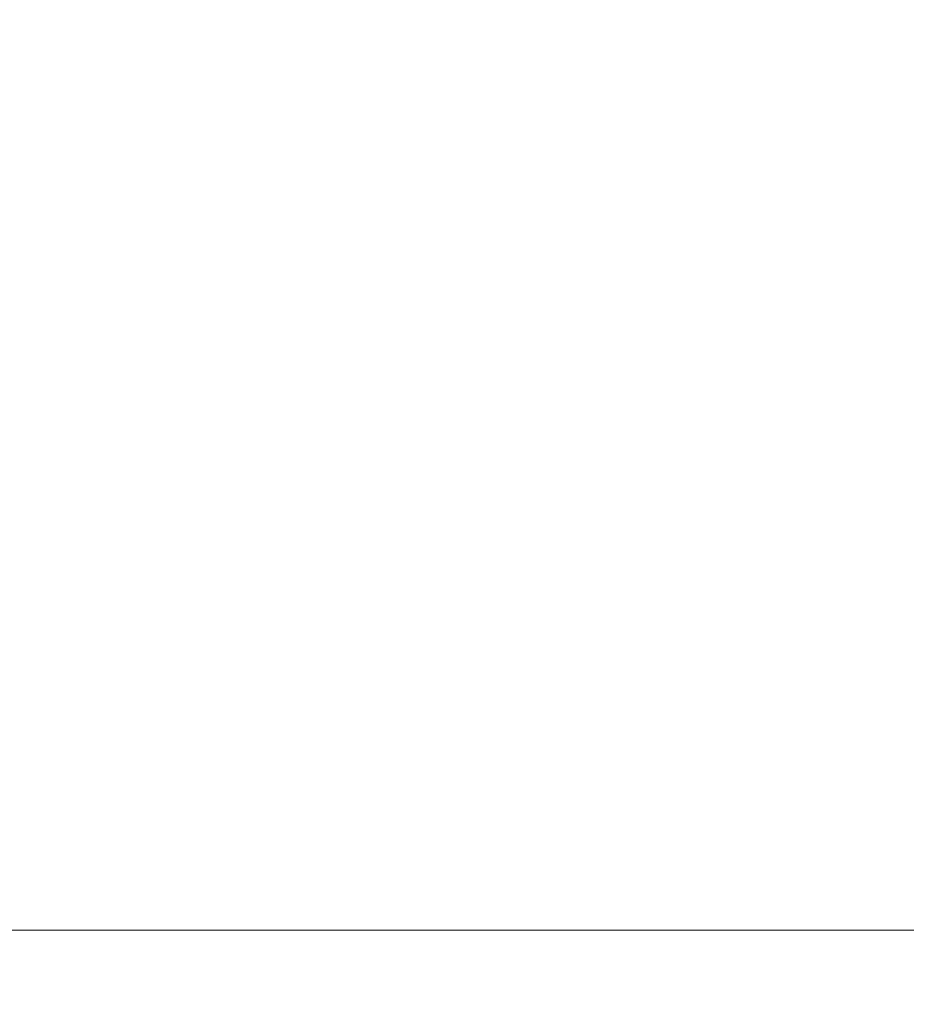
# Model space of a CAD drawing. Units: millimetres. Extents: x 7597 to 10567, y 5300 to 9500.
# Drawn here: x 9289 to 9687, y 5862 to 6305 of the extents above; entities that cross this region are included whole.
import ezdxf

# ---------------------------------------------------------------- set-up
doc = ezdxf.new("R2010")
doc.units = ezdxf.units.MM
doc.linetypes.add('HIDDEN', pattern=[9.525, 6.35, -3.175])
doc.layers.add('A-04.尺寸標註', color=4, linetype='Continuous')
doc.styles.add('新細明體', font='txt')
doc.dimstyles.new('10', dxfattribs={"dimtxt": 25, "dimasz": 7.5, "dimexe": 5, "dimexo": 5, "dimgap": 3, "dimtad": 2, "dimdec": 0, "dimtxsty": '新細明體', "dimblk": 'ARCHTICK', "dimcen": 5, "dimclrd": 8, "dimclre": 8, "dimclrt": 4, "dimadec": 0, "dimazin": 0, "dimtfac": 1, "dimtdec": 0, "dimtix": 1, "dimtmove": 2, "dimatfit": 3, "dimldrblk": 'OPEN90', "dimfxl": 1.25, "dimlwd": 9, "dimlwe": 9, "dimarcsym": 0})

# ---------------------------------------------------------------- blocks, each defined once
blk = doc.blocks.new('_ArchTick')
at = {"color": 0, "linetype": 'ByBlock', "const_width": 0.15}
blk.add_lwpolyline([(-0.5, -0.5), (0.5, 0.5)], dxfattribs=at)
blk = doc.blocks.new('*D24')
at = {"layer": 'A-04.尺寸標註', "color": 8, "linetype": 'HIDDEN', "lineweight": 9, "transparency": 16777216}
for p, q in [((9830.48, 7136.07), (9830.48, 5890.56)), ((8360.55, 7134.4), (8360.55, 5890.56))]:
    blk.add_line(p, q, dxfattribs=at)
at = {"layer": 'A-04.尺寸標註', "color": 8, "lineweight": 9, "transparency": 16777216}
blk.add_line((8360.55, 5895.56), (9830.48, 5895.56), dxfattribs=at)
at = {"layer": 'DEFPOINTS', "color": 0, "transparency": 16777216}
for p in [(8360.55, 7139.4), (9830.48, 7141.07), (9830.48, 5895.56)]:
    blk.add_point(p, dxfattribs=at)
at = {"layer": 'A-04.尺寸標註', "color": 8, "lineweight": 9, "transparency": 16777216, "xscale": 7.5, "yscale": 7.5, "zscale": 7.5, "rotation": 180}
blk.add_blockref('_ArchTick', (8360.55, 5895.56), dxfattribs=at)
at = {"layer": 'A-04.尺寸標註', "color": 8, "lineweight": 9, "transparency": 16777216, "xscale": 7.5, "yscale": 7.5, "zscale": 7.5}
blk.add_blockref('_ArchTick', (9830.48, 5895.56), dxfattribs=at)
at = {"layer": 'A-04.尺寸標註', "color": 4, "transparency": 16777216, "insert": (9095.52, 5878.64), "char_height": 25, "attachment_point": 5, "style": '新細明體'}
blk.add_mtext('1470', dxfattribs=at)
blk = doc.blocks.new('_Open90')
at = {"color": 0, "linetype": 'ByBlock', "lineweight": -2}
for p, q in [((0, 0), (-1, 0)), ((-0.5, 0.5), (0, 0)), ((0, 0), (-0.5, -0.5))]:
    blk.add_line(p, q, dxfattribs=at)

msp = doc.modelspace()

# ---------------------------------------------------------------- dimensions: what is measured, and where the dimension line sits
at = {"layer": 'A-04.尺寸標註', "color": 8}
dim = msp.add_linear_dim(base=(9830.48, 5895.56), p1=(8360.55, 7139.4), p2=(9830.48, 7141.07), dimstyle='10', dxfattribs=at)
dim.commit()
dim.dimension.update_dxf_attribs({"geometry": '*D24', "text_midpoint": (9095.52, 5878.64)})

doc.saveas('drawing.dxf')
